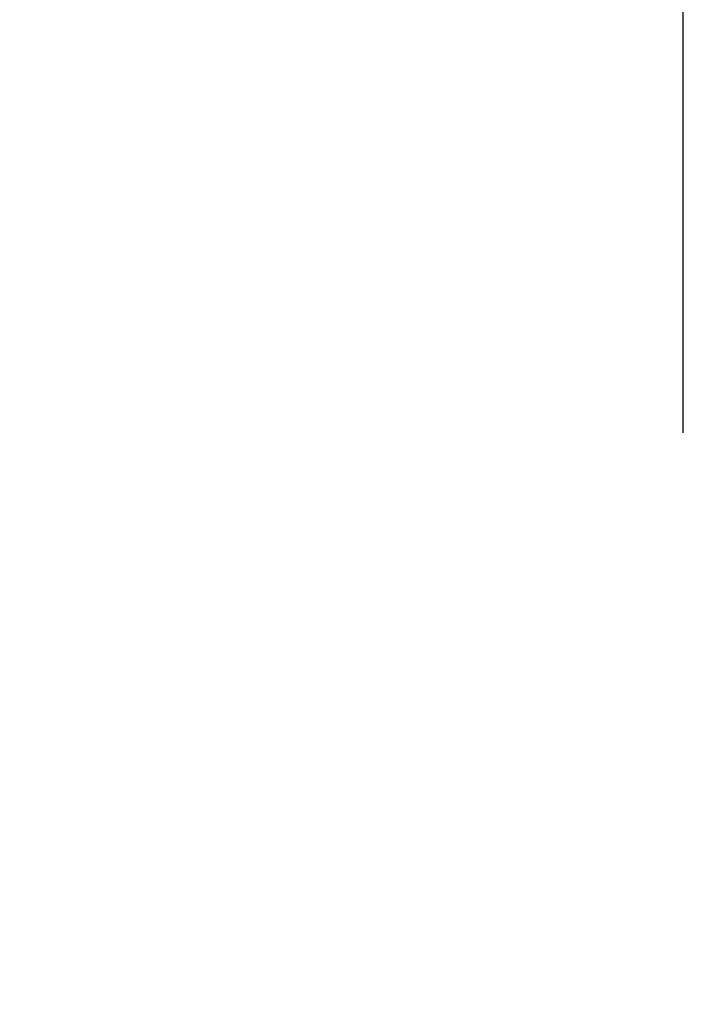
# Model space of a CAD drawing. Units: millimetres. Extents: x 891 to 5965, y -32 to 2750.
# Drawn here: x 4289 to 4411, y 2388 to 2569 of the extents above; entities that cross this region are included whole.
import ezdxf

# ---------------------------------------------------------------- set-up
doc = ezdxf.new("R2010")
doc.units = ezdxf.units.MM
doc.header["$MEASUREMENT"] = 0
doc.styles.get("Standard").update_dxf_attribs({"font": 'arial.ttf'})
doc.dimstyles.new('ISO-25', dxfattribs={"dimtxt": 2.5, "dimasz": 2.5, "dimexe": 1.25, "dimexo": 0.625, "dimtad": 1, "dimtxsty": 'Standard', "dimcen": 2.5, "dimadec": 0, "dimazin": 0, "dimtfac": 1, "dimtmove": 0, "dimatfit": 3, "dimfxl": 1, "dimarcsym": 0})

# ---------------------------------------------------------------- blocks, each defined once
blk = doc.blocks.new('*D7')
at = {"color": 0, "lineweight": -2, "transparency": 16777216}
for p, q in [((3292.88, 2493.1), (3292.88, 2594.35)), ((3342.88, 2593.1), (4361.05, 2593.1)), ((4411.05, 2493.1), (4411.05, 2594.35))]:
    blk.add_line(p, q, dxfattribs=at)
at = {"color": 0, "transparency": 16777216}
for points in [[(3342.88, 2601.43), (3342.88, 2584.77), (3292.88, 2593.1)], [(4361.05, 2601.43), (4361.05, 2584.77), (4411.05, 2593.1)]]:
    blk.add_solid(points, dxfattribs=at)
at = {"layer": 'Defpoints', "color": 0, "transparency": 16777216}
for p in [(4411.05, 2593.1), (3292.88, 1062.96), (4411.05, -32.31)]:
    blk.add_point(p, dxfattribs=at)
at = {"color": 0, "transparency": 16777216, "insert": (3851.97, 2684.16), "char_height": 100, "attachment_point": 5}
blk.add_mtext('110', dxfattribs=at)

msp = doc.modelspace()

# ---------------------------------------------------------------- dimensions: what is measured, and where the dimension line sits
dim = msp.add_linear_dim(base=(4411.051, 2593.099), p1=(3292.88, 1062.96), p2=(4411.051, -32.308), text='110', dimstyle='ISO-25', override={"dimtxt": 100, "dimasz": 50, "dimgap": 40, "dimtad": 2, "dimfxl": 100, "dimfxlon": 1})
dim.commit()
dim.dimension.update_dxf_attribs({"geometry": '*D7', "text_midpoint": (3851.966, 2684.156)})

doc.saveas('drawing.dxf')
